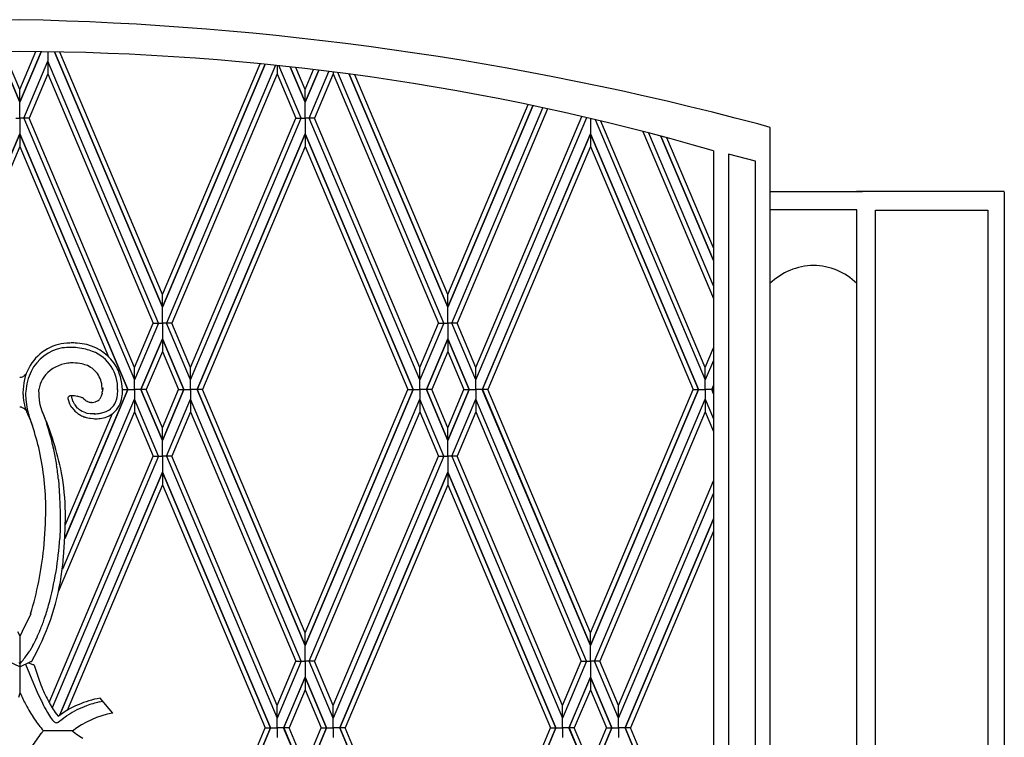
# Model space of a CAD drawing. Units: millimetres. Extents: x 0 to 8410, y 0 to 5940.
# Drawn here: x 3797 to 4197, y 3930 to 4222 of the extents above; entities that cross this region are included whole.
import ezdxf

# ---------------------------------------------------------------- set-up
doc = ezdxf.new("R2010")
doc.units = ezdxf.units.MM
doc.layers.add('YKK_A1', color=4, linetype='Continuous', lineweight=30)

msp = doc.modelspace()

# ---------------------------------------------------------------- linework, layer by layer
at = {"layer": 'YKK_A1', "linetype": 'Continuous', "ltscale": 0.5}
for p, q in [((3788.1, 4209.28), (3796.77, 4188.77)), ((3796.77, 4188.77), (3788.1, 4209.28)), ((3796.76, 4193.9), (3790.26, 4209.3)), ((3796.77, 4193.9), (3803.32, 4209.41)), ((3805.44, 4209.28), (3796.77, 4188.77)), ((3796.77, 4188.77), (3805.44, 4209.28)), ((3808.16, 4209.25), (3808.16, 4205.48)), ((3808.16, 4209.25), (3808.16, 4205.48)), ((3810.91, 4209.21), (3854.78, 4105.38)), ((3854.78, 4105.38), (3810.91, 4209.21)), ((3854.77, 4110.51), (3813.1, 4209.17)), ((3798.37, 4182.32), (3808.16, 4205.48)), ((3853.17, 4098.93), (3808.16, 4205.48)), ((3808.16, 4205.48), (3808.16, 4200.35)), ((3808.16, 4205.48), (3808.16, 4200.35)), ((3854.78, 4110.51), (3894.46, 4204.44)), ((3896.54, 4204.23), (3854.78, 4105.38)), ((3854.78, 4105.38), (3896.54, 4204.23)), ((3900.69, 4203.81), (3856.38, 4098.93)), ((3901.39, 4203.74), (3901.39, 4200.35)), ((3901.4, 4203.74), (3901.4, 4200.35)), ((3911.18, 4182.32), (3902.16, 4203.66)), ((3912.78, 4188.77), (3906.69, 4203.16)), ((3906.7, 4203.16), (3912.78, 4188.77)), ((3912.78, 4193.9), (3908.97, 4202.91)), ((3808.16, 4200.35), (3800.54, 4182.32)), ((3808.16, 4200.35), (3851.01, 4098.93)), ((3901.4, 4200.35), (3858.54, 4098.93)), ((3901.39, 4200.35), (3909.01, 4182.32)), ((3918.29, 4201.82), (3912.78, 4188.77)), ((3912.78, 4188.77), (3918.3, 4201.82)), ((3912.79, 4193.9), (3916.24, 4202.07)), ((3914.39, 4182.32), (3922.41, 4201.31)), ((3924.17, 4200.35), (3916.55, 4182.32)), ((3924.17, 4201.08), (3924.17, 4200.35)), ((3924.17, 4201.08), (3924.17, 4200.35)), ((3924.17, 4200.35), (3967.02, 4098.93)), ((3969.18, 4098.93), (3926.13, 4200.83)), ((3970.79, 4105.38), (3930.71, 4200.22)), ((3930.72, 4200.22), (3970.79, 4105.38)), ((3970.78, 4110.51), (3933.02, 4199.91)), ((3796.77, 4188.77), (3796.76, 4193.9)), ((3796.77, 4188.77), (3796.77, 4193.9)), ((3912.78, 4188.77), (3912.79, 4193.9)), ((3912.78, 4188.77), (3912.78, 4193.9)), ((3796.77, 4182.32), (3796.77, 4188.77)), ((3912.78, 4182.32), (3912.78, 4188.77)), ((3970.77, 4110.51), (4003.41, 4187.77)), ((4005.4, 4187.35), (3970.77, 4105.38)), ((3970.77, 4105.38), (4005.41, 4187.35)), ((3972.37, 4098.93), (4009.37, 4186.5)), ((4011.36, 4186.08), (3974.54, 4098.93)), ((3982.16, 4080.9), (4025.28, 4182.95)), ((3795.16, 4182.32), (3796.77, 4182.32)), ((3798.37, 4182.32), (3796.77, 4182.32)), ((3796.77, 4182.32), (3796.77, 4175.87)), ((3798.37, 4182.32), (3843.39, 4075.78)), ((3800.54, 4182.32), (3798.37, 4182.32)), ((3843.39, 4080.9), (3800.54, 4182.32)), ((3866.16, 4080.9), (3909.01, 4182.32)), ((3866.16, 4075.78), (3911.18, 4182.32)), ((3909.01, 4182.32), (3911.18, 4182.32)), ((3911.18, 4182.32), (3912.78, 4182.32)), ((3914.39, 4182.32), (3912.78, 4182.32)), ((3912.78, 4182.32), (3912.78, 4175.87)), ((3916.55, 4182.32), (3914.39, 4182.32)), ((3959.4, 4075.78), (3914.39, 4182.32)), ((3959.4, 4080.9), (3916.55, 4182.32)), ((3982.16, 4075.78), (4027.24, 4182.49)), ((4028.78, 4182.13), (4028.78, 4175.87)), ((4030.65, 4181.69), (4075.4, 4075.78)), ((4075.4, 4080.9), (4033.05, 4181.12)), ((4101.77, 4178.49), (4096.8, 4179.91)), ((3752.82, 4071.85), (3796.77, 4175.87)), ((3796.77, 4175.87), (3752.82, 4071.85)), ((3796.77, 4175.87), (3796.76, 4170.75)), ((3796.77, 4175.87), (3796.77, 4170.75)), ((3840.72, 4071.85), (3796.77, 4175.87)), ((3796.77, 4175.87), (3840.72, 4071.85)), ((3868.83, 4071.85), (3912.78, 4175.87)), ((3912.78, 4175.87), (3868.83, 4071.85)), ((3912.78, 4175.87), (3912.79, 4170.75)), ((3956.73, 4071.85), (3912.78, 4175.87)), ((3912.78, 4175.87), (3956.73, 4071.85)), ((3912.78, 4175.87), (3912.78, 4170.75)), ((4028.78, 4175.87), (3984.82, 4071.85)), ((3984.83, 4071.85), (4028.78, 4175.87)), ((4028.78, 4175.87), (4028.77, 4170.75)), ((4028.78, 4175.87), (4028.78, 4170.75)), ((4072.72, 4071.85), (4028.78, 4175.87)), ((4028.78, 4175.87), (4072.73, 4071.85)), ((4050.12, 4176.87), (4078.77, 4108.99)), ((4078.77, 4114.12), (4052.55, 4176.24)), ((4078.77, 4124.37), (4057.41, 4174.96)), ((4057.42, 4174.95), (4078.77, 4124.37)), ((4101.77, 3731), (4101.77, 4178.49)), ((4078.77, 4129.49), (4059.86, 4174.3)), ((3796.76, 4170.75), (3760.56, 4085.04)), ((3796.77, 4170.75), (3832.91, 4085.19)), ((3912.78, 4170.75), (3871, 4071.85)), ((3912.79, 4170.75), (3954.56, 4071.85)), ((4028.77, 4170.75), (3987, 4071.85)), ((4028.78, 4170.75), (4070.56, 4071.85)), ((4078.76, 4169.03), (4078.77, 4169.03)), ((4078.77, 4169.03), (4078.77, 3729.79)), ((4084.85, 4167.57), (4084.85, 3730.03)), ((4095.85, 4164.81), (4084.85, 4167.57)), ((4095.85, 3730.61), (4095.85, 4164.81)), ((4139.43, 4152.34), (4101.77, 4152.34)), ((4196.93, 4152.41), (4136.93, 4152.41)), ((4197.02, 4152.33), (4197.02, 3182.33)), ((4137.02, 4145.03), (4102.04, 4145.03)), ((4137.02, 3775.79), (4137.02, 4145.03)), ((4144.6, 4144.85), (4190.27, 4144.85)), ((4144.6, 3775.79), (4144.6, 4144.85)), ((4190.27, 4144.85), (4190.27, 3775.79)), ((3854.78, 4105.38), (3854.77, 4110.51)), ((3854.78, 4105.38), (3854.78, 4110.51)), ((3970.77, 4105.38), (3970.77, 4110.51)), ((3970.79, 4105.38), (3970.78, 4110.51)), ((3854.78, 4098.93), (3854.78, 4105.38)), ((3970.77, 4098.93), (3970.77, 4105.38)), ((3970.79, 4098.93), (3970.79, 4105.38)), ((3853.17, 4098.93), (3843.38, 4075.78)), ((3843.38, 4080.9), (3851.01, 4098.93)), ((3851.01, 4098.93), (3853.17, 4098.93)), ((3853.17, 4098.93), (3854.78, 4098.93)), ((3856.38, 4098.93), (3854.78, 4098.93)), ((3854.78, 4098.93), (3854.78, 4092.48)), ((3858.54, 4098.93), (3856.38, 4098.93)), ((3866.17, 4075.78), (3856.38, 4098.93)), ((3866.17, 4080.9), (3858.54, 4098.93)), ((3969.18, 4098.93), (3959.39, 4075.78)), ((3959.39, 4080.9), (3967.02, 4098.93)), ((3967.02, 4098.93), (3969.18, 4098.93)), ((3969.18, 4098.93), (3970.79, 4098.93)), ((3972.37, 4098.93), (3970.77, 4098.93)), ((3970.77, 4098.93), (3970.77, 4092.48)), ((3970.79, 4098.93), (3970.79, 4092.48)), ((3974.54, 4098.93), (3972.37, 4098.93)), ((3982.16, 4075.78), (3972.37, 4098.93)), ((3982.16, 4080.9), (3974.54, 4098.93)), ((3846.05, 4071.85), (3854.78, 4092.48)), ((3854.78, 4092.48), (3846.05, 4071.85)), ((3854.78, 4092.48), (3854.77, 4087.36)), ((3854.78, 4092.48), (3854.78, 4087.36)), ((3863.5, 4071.85), (3854.78, 4092.48)), ((3854.78, 4092.48), (3863.5, 4071.85)), ((3970.79, 4092.48), (3962.06, 4071.85)), ((3962.07, 4071.85), (3970.79, 4092.48)), ((3970.77, 4092.48), (3970.77, 4087.36)), ((3979.49, 4071.85), (3970.77, 4092.48)), ((3970.77, 4092.48), (3979.5, 4071.85)), ((3970.79, 4092.48), (3970.78, 4087.36)), ((3854.77, 4087.36), (3848.22, 4071.85)), ((3854.78, 4087.36), (3861.33, 4071.85)), ((3970.78, 4087.36), (3964.23, 4071.85)), ((3970.77, 4087.36), (3977.32, 4071.85)), ((4075.39, 4080.9), (4078.77, 4088.89)), ((4078.77, 4083.77), (4075.39, 4075.78)), ((3843.38, 4075.78), (3843.38, 4080.9)), ((3843.39, 4075.78), (3843.39, 4080.9)), ((3866.16, 4075.78), (3866.16, 4080.9)), ((3866.17, 4075.78), (3866.17, 4080.9)), ((3959.39, 4075.78), (3959.39, 4080.9)), ((3959.4, 4075.78), (3959.4, 4080.9)), ((3982.16, 4075.78), (3982.16, 4080.9)), ((3982.16, 4075.78), (3982.16, 4080.9)), ((4075.39, 4075.78), (4075.39, 4080.9)), ((4075.4, 4075.78), (4075.4, 4080.9)), ((3798.26, 4077.27), (3798.22, 4077.24)), ((3798.34, 4077.31), (3798.26, 4077.27)), ((3798.76, 4077.61), (3798.69, 4077.55)), ((3799.18, 4078.05), (3798.76, 4077.61)), ((3799.34, 4078.28), (3799.32, 4078.24)), ((3799.41, 4078.37), (3799.34, 4078.28)), ((3843.38, 4071.85), (3843.39, 4075.78)), ((3843.38, 4071.85), (3843.38, 4075.78)), ((3866.17, 4071.85), (3866.16, 4075.78)), ((3866.17, 4071.85), (3866.17, 4075.78)), ((3959.4, 4071.85), (3959.39, 4075.78)), ((3959.4, 4071.85), (3959.4, 4075.78)), ((3982.16, 4071.85), (3982.16, 4075.78)), ((3982.16, 4071.85), (3982.16, 4075.78)), ((4075.39, 4071.85), (4075.4, 4075.78)), ((4075.39, 4071.85), (4075.39, 4075.78)), ((3799.21, 4071.14), (3799.17, 4070.49)), ((3804.6, 4069.82), (3804.55, 4071.98)), ((3840.72, 4071.85), (3815.07, 4011.14)), ((3815.12, 4011.26), (3840.72, 4071.85)), ((3830.48, 4072.56), (3830.38, 4071.22)), ((3838.55, 4071.85), (3840.72, 4071.85)), ((3840.72, 4071.85), (3843.38, 4071.85)), ((3843.38, 4071.85), (3843.39, 4067.92)), ((3843.38, 4071.85), (3843.38, 4067.92)), ((3846.05, 4071.85), (3843.38, 4071.85)), ((3846.05, 4071.85), (3854.78, 4051.21)), ((3854.78, 4051.22), (3846.05, 4071.85)), ((3848.22, 4071.85), (3846.05, 4071.85)), ((3854.77, 4056.34), (3848.22, 4071.85)), ((3854.78, 4056.34), (3861.33, 4071.85)), ((3863.5, 4071.85), (3854.78, 4051.21)), ((3854.78, 4051.22), (3863.5, 4071.85)), ((3861.33, 4071.85), (3863.5, 4071.85)), ((3863.5, 4071.85), (3866.17, 4071.85)), ((3866.17, 4071.85), (3866.16, 4067.92)), ((3866.17, 4071.85), (3866.17, 4067.92)), ((3868.83, 4071.85), (3866.17, 4071.85)), ((3868.83, 4071.85), (3912.78, 3967.82)), ((3912.78, 3967.83), (3868.83, 4071.85)), ((3871, 4071.85), (3868.83, 4071.85)), ((3912.78, 3972.95), (3871, 4071.85)), ((3956.73, 4071.85), (3912.78, 3967.82)), ((3912.78, 3967.83), (3956.73, 4071.85)), ((3912.79, 3972.95), (3954.56, 4071.85)), ((3954.56, 4071.85), (3956.73, 4071.85)), ((3956.73, 4071.85), (3959.4, 4071.85)), ((3959.4, 4071.85), (3959.39, 4067.92)), ((3959.4, 4071.85), (3959.4, 4067.92)), ((3962.06, 4071.85), (3959.4, 4071.85)), ((3970.79, 4051.22), (3962.06, 4071.85)), ((3962.07, 4071.85), (3970.79, 4051.21)), ((3964.23, 4071.85), (3962.07, 4071.85)), ((3970.78, 4056.34), (3964.23, 4071.85)), ((3970.77, 4056.34), (3977.32, 4071.85)), ((3979.49, 4071.85), (3970.77, 4051.21)), ((3970.77, 4051.22), (3979.5, 4071.85)), ((3977.32, 4071.85), (3979.49, 4071.85)), ((3979.5, 4071.85), (3982.16, 4071.85)), ((3982.16, 4071.85), (3982.16, 4067.92)), ((3982.16, 4071.85), (3982.16, 4067.92)), ((3984.82, 4071.85), (3982.16, 4071.85)), ((4028.78, 3967.83), (3984.82, 4071.85)), ((3987, 4071.85), (3984.83, 4071.85)), ((3984.83, 4071.85), (4028.78, 3967.82)), ((4028.77, 3972.95), (3987, 4071.85)), ((4028.78, 3972.95), (4070.56, 4071.85)), ((4072.72, 4071.85), (4028.78, 3967.82)), ((4028.78, 3967.83), (4072.73, 4071.85)), ((4070.56, 4071.85), (4072.72, 4071.85)), ((4072.73, 4071.85), (4075.39, 4071.85)), ((4075.39, 4071.85), (4075.4, 4067.92)), ((4078.06, 4071.85), (4075.39, 4071.85)), ((4075.39, 4071.85), (4075.39, 4067.92)), ((4078.77, 4073.53), (4078.06, 4071.85)), ((4078.06, 4071.85), (4078.77, 4073.52)), ((4078.06, 4071.85), (4078.77, 4070.17)), ((4078.77, 4070.16), (4078.06, 4071.85)), ((4078.77, 4071.85), (4078.06, 4071.85)), ((3798.09, 4070.62), (3798.09, 4070.17)), ((3798.09, 4070.17), (3798.11, 4069.72)), ((3798.11, 4069.72), (3798.16, 4068.83)), ((3798.41, 4066.92), (3798.44, 4066.77)), ((3799.23, 4067.92), (3799.35, 4066.7)), ((3804.64, 4069.27), (3804.6, 4069.82)), ((3804.8, 4067.58), (3804.64, 4069.27)), ((3804.95, 4066.56), (3804.8, 4067.58)), ((3814.24, 3998.93), (3843.39, 4067.92)), ((3816.43, 4067.79), (3816.99, 4066.03)), ((3816.47, 4067.68), (3816.47, 4067.66)), ((3818.57, 4066.76), (3818.41, 4067.06)), ((3822.31, 4068.59), (3820.06, 4069.2)), ((3822.64, 4068.2), (3822.31, 4068.59)), ((3822.82, 4068.01), (3822.64, 4068.2)), ((3823.41, 4067.51), (3822.82, 4068.01)), ((3823.49, 4067.46), (3823.41, 4067.51)), ((3824.23, 4067.04), (3824.05, 4067.13)), ((3824.32, 4067), (3824.23, 4067.04)), ((3827.72, 4066.98), (3827.52, 4066.91)), ((3830.28, 4070.46), (3830.22, 4070.16)), ((3853.17, 4044.76), (3843.38, 4067.92)), ((3843.38, 4067.92), (3843.38, 4062.79)), ((3843.39, 4067.92), (3843.39, 4062.79)), ((3856.38, 4044.76), (3866.17, 4067.92)), ((3911.18, 3961.37), (3866.16, 4067.92)), ((3866.16, 4067.92), (3866.16, 4062.79)), ((3866.17, 4067.92), (3866.17, 4062.79)), ((3914.39, 3961.37), (3959.4, 4067.92)), ((3969.18, 4044.76), (3959.39, 4067.92)), ((3959.39, 4067.92), (3959.39, 4062.79)), ((3959.4, 4067.92), (3959.4, 4062.79)), ((3972.37, 4044.76), (3982.16, 4067.92)), ((4027.17, 3961.37), (3982.16, 4067.92)), ((3982.16, 4067.92), (3982.16, 4062.79)), ((3982.16, 4067.92), (3982.16, 4062.79)), ((4030.38, 3961.37), (4075.4, 4067.92)), ((4075.39, 4067.92), (4075.39, 4062.79)), ((4075.39, 4067.92), (4078.77, 4059.93)), ((4075.4, 4067.92), (4075.4, 4062.79)), ((3797.51, 4064.67), (3797.42, 4064.69)), ((3797.63, 4064.65), (3797.51, 4064.67)), ((3798.7, 4064.1), (3797.63, 4064.65)), ((3798.44, 4066.77), (3798.68, 4065.63)), ((3798.68, 4065.63), (3798.75, 4065.34)), ((3799.04, 4063.78), (3798.97, 4063.84)), ((3798.98, 4064.5), (3799.33, 4063.42)), ((3799.22, 4063.56), (3799.16, 4063.63)), ((3799.33, 4063.41), (3799.22, 4063.56)), ((3799.33, 4063.42), (3799.55, 4062.88)), ((3799.34, 4063.38), (3799.33, 4063.41)), ((3805.11, 4065.68), (3804.95, 4066.56)), ((3805.44, 4064.28), (3805.11, 4065.68)), ((3805.91, 4063.03), (3806.22, 4062.22)), ((3806.03, 4062.76), (3805.91, 4063.03)), ((3843.39, 4062.79), (3812.45, 3989.57)), ((3816.99, 4066.03), (3817.39, 4065.33)), ((3817.39, 4065.33), (3817.74, 4064.8)), ((3817.89, 4064.6), (3818.87, 4063.5)), ((3819.07, 4065.9), (3818.57, 4066.76)), ((3818.59, 4063.83), (3818.77, 4063.61)), ((3819.24, 4065.64), (3819.07, 4065.9)), ((3820.16, 4064.4), (3819.24, 4065.64)), ((3819.57, 4062.79), (3819.68, 4062.7)), ((3820.49, 4064.12), (3820.17, 4064.38)), ((3821.21, 4063.59), (3821.11, 4063.66)), ((3821.52, 4063.38), (3821.21, 4063.59)), ((3822.13, 4063.02), (3821.52, 4063.38)), ((3822.34, 4062.91), (3822.13, 4063.02)), ((3823.57, 4062.39), (3822.34, 4062.91)), ((3825.99, 4066.67), (3825.74, 4066.67)), ((3843.38, 4062.79), (3851.01, 4044.76)), ((3866.17, 4062.79), (3858.54, 4044.76)), ((3866.16, 4062.79), (3909.01, 3961.37)), ((3959.4, 4062.79), (3916.55, 3961.37)), ((3959.39, 4062.79), (3967.02, 4044.76)), ((3982.16, 4062.79), (3974.54, 4044.76)), ((3982.16, 4062.79), (4025.01, 3961.37)), ((4075.4, 4062.79), (4032.54, 3961.37)), ((4075.39, 4062.79), (4078.77, 4054.8)), ((3800.32, 4061.17), (3800.58, 4060.57)), ((3800.58, 4060.57), (3801.08, 4059.35)), ((3801.08, 4059.35), (3801.9, 4057.16)), ((3806.22, 4062.22), (3807.33, 4059.23)), ((3807.33, 4059.23), (3807.82, 4057.84)), ((3815.29, 4016.79), (3834.43, 4062.11)), ((3819.68, 4062.7), (3819.78, 4062.61)), ((3822.81, 4060.86), (3823.19, 4060.73)), ((3822.9, 4060.83), (3823.05, 4060.78)), ((3823.78, 4062.32), (3823.57, 4062.39)), ((3823.77, 4060.55), (3825.16, 4060.24)), ((3824.2, 4062.2), (3823.78, 4062.32)), ((3825.39, 4062), (3824.2, 4062.2)), ((3825.16, 4060.24), (3825.48, 4060.19)), ((3825.72, 4061.98), (3825.39, 4062)), ((3825.48, 4060.19), (3826.65, 4060.06)), ((3826.91, 4061.97), (3825.72, 4061.98)), ((3826.65, 4060.06), (3827.16, 4060.03)), ((3827.29, 4061.99), (3826.99, 4061.97)), ((3854.78, 4051.21), (3854.77, 4056.34)), ((3854.78, 4051.21), (3854.78, 4056.34)), ((3970.77, 4051.21), (3970.77, 4056.34)), ((3970.79, 4051.21), (3970.78, 4056.34)), ((3854.78, 4044.76), (3854.78, 4051.22)), ((3970.77, 4044.76), (3970.77, 4051.22)), ((3970.79, 4044.76), (3970.79, 4051.22)), ((3808.7, 3944.64), (3851.01, 4044.77)), ((3853.17, 4044.77), (3809.96, 3942.49)), ((3851.01, 4044.77), (3853.17, 4044.77)), ((3851.01, 4044.76), (3853.17, 4044.76)), ((3853.17, 4044.77), (3854.78, 4044.77)), ((3853.17, 4044.76), (3854.78, 4044.76)), ((3856.38, 4044.77), (3854.78, 4044.77)), ((3854.78, 4044.77), (3854.78, 4038.31)), ((3856.38, 4044.76), (3854.78, 4044.76)), ((3858.54, 4044.77), (3856.38, 4044.77)), ((3856.38, 4044.77), (3901.4, 3938.22)), ((3858.54, 4044.76), (3856.38, 4044.76)), ((3901.4, 3943.35), (3858.54, 4044.77)), ((3969.18, 4044.77), (3924.17, 3938.22)), ((3924.17, 3943.35), (3967.02, 4044.77)), ((3967.02, 4044.77), (3969.18, 4044.77)), ((3967.02, 4044.76), (3969.18, 4044.76)), ((3969.18, 4044.77), (3970.79, 4044.77)), ((3969.18, 4044.76), (3970.79, 4044.76)), ((3972.37, 4044.77), (3970.77, 4044.77)), ((3970.77, 4044.77), (3970.77, 4038.31)), ((3972.37, 4044.76), (3970.77, 4044.76)), ((3970.79, 4044.77), (3970.79, 4038.31)), ((3974.54, 4044.77), (3972.37, 4044.77)), ((3972.37, 4044.77), (4017.39, 3938.22)), ((3974.54, 4044.76), (3972.37, 4044.76)), ((4017.39, 3943.35), (3974.54, 4044.77)), ((3812.48, 4035.27), (3812.98, 4028.45)), ((3854.78, 4038.31), (3812.99, 3939.41)), ((3813, 3939.42), (3854.78, 4038.32)), ((3854.78, 4038.32), (3854.77, 4033.19)), ((3854.78, 4038.32), (3854.78, 4033.19)), ((3898.72, 3934.29), (3854.78, 4038.32)), ((3854.78, 4038.31), (3898.73, 3934.29)), ((3970.79, 4038.31), (3926.83, 3934.29)), ((3926.84, 3934.29), (3970.79, 4038.32)), ((3970.77, 4038.32), (3970.77, 4033.19)), ((4014.72, 3934.29), (3970.77, 4038.32)), ((3970.77, 4038.31), (4014.72, 3934.29)), ((3970.79, 4038.32), (3970.78, 4033.19)), ((3854.77, 4033.19), (3815.99, 3941.39)), ((3854.78, 4033.19), (3896.56, 3934.29)), ((3970.78, 4033.19), (3929.01, 3934.29)), ((3970.77, 4033.19), (4012.55, 3934.29)), ((4040.16, 3943.35), (4078.77, 4034.71)), ((3812.98, 4028.45), (3813.19, 4021.85)), ((4040.16, 3938.22), (4078.77, 4029.6)), ((3813.19, 4021.85), (3813.2, 4015.76)), ((3815.23, 4015.2), (3815.31, 4020.74)), ((3815.31, 4020.74), (3815.32, 4021.87)), ((4042.83, 3934.29), (4078.77, 4019.35)), ((4078.77, 4019.34), (4042.83, 3934.29)), ((3813.2, 4015.76), (3813.05, 4011.32)), ((3815.02, 4009.87), (3815.23, 4015.2)), ((4078.77, 4014.23), (4045, 3934.29)), ((3814.58, 4003.72), (3815.02, 4009.87)), ((3801.21, 3980.63), (3797.79, 3973.47)), ((3795.92, 3973.47), (3796.77, 3971.75)), ((3797.79, 3973.47), (3796.77, 3971.41)), ((3796.77, 3971.75), (3796.77, 3954.92)), ((3912.78, 3967.82), (3912.79, 3972.95)), ((3912.78, 3967.82), (3912.78, 3972.95)), ((4028.78, 3967.82), (4028.77, 3972.95)), ((4028.78, 3967.82), (4028.78, 3972.95)), ((3802.08, 3967.76), (3800.83, 3965.63)), ((3912.78, 3961.37), (3912.78, 3967.83)), ((4028.78, 3961.37), (4028.78, 3967.83)), ((3796.77, 3959.14), (3792.52, 3961.08)), ((3796.36, 3960.88), (3796.81, 3960.39)), ((3796.77, 3959.14), (3801.34, 3961.22)), ((3799.1, 3960.2), (3802.36, 3952.27)), ((3800.26, 3960.73), (3802.06, 3960.11)), ((3801.34, 3961.22), (3801.39, 3961.25)), ((3802.06, 3960.11), (3802.17, 3960.06)), ((3802.62, 3959.73), (3802.71, 3959.44)), ((3802.71, 3959.44), (3803.95, 3955.71)), ((3911.18, 3961.37), (3901.39, 3938.22)), ((3901.39, 3943.35), (3909.01, 3961.37)), ((3909.01, 3961.37), (3911.18, 3961.37)), ((3911.18, 3961.37), (3912.78, 3961.37)), ((3914.39, 3961.37), (3912.78, 3961.37)), ((3912.78, 3961.37), (3912.78, 3954.92)), ((3916.55, 3961.37), (3914.39, 3961.37)), ((3924.17, 3938.22), (3914.39, 3961.37)), ((3924.17, 3943.35), (3916.55, 3961.37)), ((4027.17, 3961.37), (4017.38, 3938.22)), ((4017.38, 3943.35), (4025.01, 3961.37)), ((4025.01, 3961.37), (4027.17, 3961.37)), ((4027.17, 3961.37), (4028.78, 3961.37)), ((4030.38, 3961.37), (4028.78, 3961.37)), ((4028.78, 3961.37), (4028.78, 3954.92)), ((4032.54, 3961.37), (4030.38, 3961.37)), ((4040.17, 3938.22), (4030.38, 3961.37)), ((4040.17, 3943.35), (4032.54, 3961.37)), ((3796.77, 3954.93), (3796.78, 3948.02)), ((3800.41, 3957.02), (3800.42, 3957.01)), ((3803.95, 3955.71), (3804.52, 3954.09)), ((3912.78, 3954.92), (3904.05, 3934.29)), ((3904.06, 3934.29), (3912.78, 3954.93)), ((3912.78, 3954.93), (3912.79, 3949.8)), ((3921.5, 3934.29), (3912.78, 3954.93)), ((3912.78, 3954.93), (3912.78, 3949.8)), ((3912.78, 3954.92), (3921.51, 3934.29)), ((4028.78, 3954.92), (4020.05, 3934.29)), ((4020.06, 3934.29), (4028.78, 3954.93)), ((4028.78, 3954.93), (4028.77, 3949.8)), ((4028.78, 3954.93), (4028.78, 3949.8)), ((4037.5, 3934.29), (4028.78, 3954.93)), ((4028.78, 3954.92), (4037.5, 3934.29)), ((3802.36, 3952.27), (3803.85, 3948.87)), ((3804.52, 3954.09), (3805.4, 3951.78)), ((3805.4, 3951.78), (3805.8, 3950.78)), ((3805.8, 3950.78), (3806.22, 3949.78)), ((3796.4, 3946.83), (3796.94, 3948.53)), ((3803.85, 3948.87), (3805.33, 3945.67)), ((3912.78, 3949.8), (3906.23, 3934.29)), ((3912.79, 3949.8), (3919.34, 3934.29)), ((4028.77, 3949.8), (4022.22, 3934.29)), ((4028.78, 3949.8), (4035.33, 3934.29)), ((3805.33, 3945.67), (3805.55, 3945.22)), ((3805.55, 3945.22), (3806.44, 3943.42)), ((3806.44, 3943.42), (3806.89, 3942.56)), ((3829.08, 3944.82), (3830.48, 3945.13)), ((3834.6, 3940.26), (3829.43, 3946.38)), ((3901.39, 3938.22), (3901.39, 3943.35)), ((3901.4, 3938.22), (3901.4, 3943.35)), ((3924.17, 3938.22), (3924.17, 3943.35)), ((3924.17, 3938.22), (3924.17, 3943.35)), ((4017.38, 3938.22), (4017.38, 3943.35)), ((4017.39, 3938.22), (4017.39, 3943.35)), ((4040.16, 3938.22), (4040.16, 3943.35)), ((4040.17, 3938.22), (4040.17, 3943.35)), ((3806.89, 3942.56), (3807.34, 3941.72)), ((3807.34, 3941.72), (3808, 3940.54)), ((3808, 3940.54), (3808.44, 3939.8)), ((3808.44, 3939.8), (3808.87, 3939.12)), ((3808.87, 3939.12), (3809.29, 3938.5)), ((3811.67, 3939.92), (3812.36, 3938.98)), ((3813.49, 3937.44), (3815.78, 3939.12)), ((3815.78, 3939.12), (3816.3, 3939.48)), ((3809.29, 3938.5), (3809.7, 3937.94)), ((3809.7, 3937.94), (3810.09, 3937.45)), ((3810.09, 3937.45), (3810.28, 3937.23)), ((3812.11, 3936.52), (3812.35, 3936.65)), ((3812.35, 3936.65), (3813.02, 3937.09)), ((3813.02, 3937.09), (3813.49, 3937.44)), ((3901.39, 3934.29), (3901.4, 3938.22)), ((3901.39, 3934.29), (3901.39, 3938.22)), ((3924.17, 3934.29), (3924.17, 3938.22)), ((3924.17, 3934.29), (3924.17, 3938.22)), ((4017.39, 3934.29), (4017.38, 3938.22)), ((4017.39, 3934.29), (4017.39, 3938.22)), ((4040.17, 3934.29), (4040.16, 3938.22)), ((4040.17, 3934.29), (4040.17, 3938.22)), ((3818.4, 3933.04), (3806.14, 3933.04)), ((3818.13, 3933.04), (3818.33, 3932.88)), ((3818.33, 3932.88), (3819.34, 3932.11)), ((3819.34, 3932.11), (3819.76, 3931.81)), ((3819.76, 3931.81), (3821.06, 3930.93)), ((3821.06, 3930.93), (3821.73, 3930.52)), ((3854.78, 3835.39), (3896.56, 3934.29)), ((3898.72, 3934.29), (3854.78, 3830.27)), ((3854.78, 3830.27), (3898.73, 3934.29)), ((3896.56, 3934.29), (3898.72, 3934.29)), ((3898.73, 3934.29), (3901.39, 3934.29)), ((3901.39, 3934.29), (3901.4, 3930.36)), ((3901.39, 3934.29), (3901.39, 3930.36)), ((3904.05, 3934.29), (3901.39, 3934.29)), ((3912.78, 3913.66), (3904.05, 3934.29)), ((3904.06, 3934.29), (3912.78, 3913.66)), ((3906.23, 3934.29), (3904.06, 3934.29)), ((3912.78, 3918.78), (3906.23, 3934.29)), ((3921.5, 3934.29), (3912.78, 3913.66)), ((3912.78, 3913.66), (3921.51, 3934.29)), ((3912.79, 3918.78), (3919.34, 3934.29)), ((3919.34, 3934.29), (3921.5, 3934.29)), ((3921.51, 3934.29), (3924.17, 3934.29)), ((3924.17, 3934.29), (3924.17, 3930.36)), ((3924.17, 3934.29), (3924.17, 3930.36)), ((3926.83, 3934.29), (3924.17, 3934.29)), ((3970.79, 3830.27), (3926.83, 3934.29)), ((3926.84, 3934.29), (3970.79, 3830.27)), ((3929.01, 3934.29), (3926.84, 3934.29)), ((3970.78, 3835.39), (3929.01, 3934.29)), ((3970.77, 3835.39), (4012.55, 3934.29)), ((4014.72, 3934.29), (3970.77, 3830.27)), ((3970.77, 3830.27), (4014.72, 3934.29)), ((4012.55, 3934.29), (4014.72, 3934.29)), ((4014.72, 3934.29), (4017.39, 3934.29)), ((4017.39, 3934.29), (4017.38, 3930.36)), ((4017.39, 3934.29), (4017.39, 3930.36)), ((4020.05, 3934.29), (4017.39, 3934.29)), ((4028.78, 3913.66), (4020.05, 3934.29)), ((4020.06, 3934.29), (4028.78, 3913.66)), ((4022.22, 3934.29), (4020.06, 3934.29)), ((4028.77, 3918.78), (4022.22, 3934.29)), ((4028.78, 3918.78), (4035.33, 3934.29)), ((4037.5, 3934.29), (4028.78, 3913.66)), ((4028.78, 3913.66), (4037.5, 3934.29)), ((4035.33, 3934.29), (4037.5, 3934.29)), ((4037.5, 3934.29), (4040.17, 3934.29)), ((4040.17, 3934.29), (4040.16, 3930.36)), ((4040.17, 3934.29), (4040.17, 3930.36)), ((4042.83, 3934.29), (4040.17, 3934.29)), ((4045, 3934.29), (4042.83, 3934.29)), ((4042.83, 3934.29), (4078.77, 3849.24)), ((4078.77, 3849.24), (4042.83, 3934.29)), ((4078.77, 3854.35), (4045, 3934.29)), ((3821.73, 3930.52), (3822.42, 3930.11))]:
    msp.add_line(p, q, dxfattribs=at)
for centre, radius, start, end in [((3822.85, 2955.72), 1266.88, 91.1797, 104.91422), ((3770.65, 2955.49), 1267.11, 75.08437, 88.81889), ((3799.03, 3186.99), 1022.35, 90.12669, 106.14338), ((3794.5, 3187.01), 1022.33, 73.85642, 89.87311), ((4119.71, 4096.76), 25.57, 90.6268, 134.567), ((4119.16, 4096.79), 25.54, 45.6453, 89.4013), ((3819.33, 4029.27), 61.58, 90.9481, 93.2399), ((3817.36, 4044.95), 45.91, 86.513, 88.8048), ((3817.55, 4071.54), 19.39, 108.463, 166.7599), ((3817.52, 4071), 18.16, 101.0203, 152.8314), ((3818.75, 4062.64), 28.26, 95.8837, 105.0461), ((3817.59, 4059.8), 29.24, 90.079, 96.9524), ((3814.64, 4021.86), 67.25, 85.2306, 87.5224), ((3817.13, 4057.6), 33.3, 77.9197, 84.7931), ((3814.41, 4045.32), 43.94, 77.7945, 82.3775), ((3814.42, 4054.38), 35.13, 70.099, 74.682), ((3819.2, 4071.19), 19.59, 30.2901, 75.5299), ((3820.34, 4072.35), 16.23, 358.2139, 68.1586), ((3825.61, 4068.52), 26.53, 156.0301, 174.3258), ((3818.11, 4068.15), 14.57, 97.305, 138.1209), ((3818.69, 4058.41), 24.32, 90.5008, 95.7404), ((3818.02, 4062.74), 19.99, 78.3719, 88.6966), ((3817.26, 4063.53), 19.39, 68.8341, 75.7075), ((3819.21, 4070.34), 12.35, 52.1109, 65.8454), ((3820.09, 4072.45), 10.16, 14.585, 48.7081), ((3820.09, 4072.45), 10.16, 14.585, 48.7081), ((3814.6, 4070.4), 24.02, 12.6464, 26.3809), ((3796.77, 4081.88), 4.98, 269.6427, 274.2292), ((3796.79, 4079.96), 3.07, 276.5091, 282.6194), ((3790.96, 4096.13), 20.23, 288.7277, 291.014), ((3825.14, 4070.35), 27.06, 167.9784, 179.428), ((3797.02, 4079.6), 2.65, 300.0111, 309.1735), ((3794.5, 4081.58), 5.86, 322.9615, 325.2532), ((3817.93, 4069.11), 13.81, 140.6048, 158.9005), ((3813.26, 4071.45), 17.04, 1.3343, 12.0619), ((3806.81, 4070), 31.74, 1.1069, 10.2693), ((3817.14, 4070.1), 12.73, 161.7697, 171.5286), ((3811.33, 4073.27), 19.16, 351.5807, 353.8725), ((3817.98, 4071.85), 18.65, 350.5263, 359.999), ((3822.15, 4070.96), 24.08, 185.0918, 189.6748), ((3829.91, 4069.68), 30.75, 178.4815, 180.7732), ((3832.69, 4070.33), 33.55, 181.8231, 184.1149), ((3817.44, 4068.3), 1.09, 117.4184, 188.3971), ((3818.55, 4068.37), 2.2, 186.1687, 195.3312), ((3816.62, 4067.69), 0.152, 192.1027, 210.3983), ((3817.66, 4067.32), 2.07, 96.5654, 110.3), ((3817.68, 4057.53), 11.86, 68.0301, 93.1211), ((3817.75, 4064.66), 4.73, 87.0685, 93.942), ((3822.78, 4069.38), 5.01, 180.4994, 185.0825), ((3825.44, 4070.01), 7.72, 187.981, 190.2728), ((3828.39, 4071.03), 10.82, 192.8262, 195.1179), ((3831.16, 4072.54), 13.91, 198.1199, 200.4116), ((3833.89, 4074.39), 17.13, 203.0247, 205.3164), ((3826.56, 4071.98), 5.46, 235.7871, 242.6606), ((3826.2, 4071.86), 5.21, 248.8506, 264.8673), ((3825.51, 4073.9), 7.27, 276.8449, 286.0073), ((3825.62, 4072.38), 5.8, 291.2118, 298.0852), ((3826.21, 4070.84), 4.16, 300.8965, 312.3461), ((3825.78, 4070.91), 4.52, 315.7317, 331.7484), ((3822.26, 4072.27), 8.27, 334.982, 339.565), ((3820.5, 4072.39), 9.98, 342.488, 347.071), ((3827.14, 4070.61), 9.44, 331.1997, 340.3621), ((3819.52, 4072.48), 17.26, 343.0177, 347.6008), ((3824.04, 4071.47), 14.54, 338.4932, 352.2277), ((3810.62, 4072.36), 27.97, 354.1373, 356.429), ((3796.78, 4059.77), 4.98, 86.169, 90.3573), ((3796.72, 4061.09), 3.67, 79.0385, 83.901), ((3795.64, 4060.47), 4.74, 47.5971, 49.8889), ((3819.87, 4070.77), 21.8, 194.4204, 196.7122), ((3795.66, 4060.53), 4.69, 44.935, 47.2268), ((3795.48, 4060.64), 4.75, 39.0462, 41.3379), ((3846.68, 4073.42), 47.8, 188.085, 192.6681), ((3825.77, 4073.62), 28.34, 202.2751, 206.0534), ((3846.89, 4074.96), 48.36, 194.3842, 201.2576), ((3820.91, 4068.91), 16.15, 196.6579, 198.9497), ((3814.71, 4067.05), 9.68, 200.4494, 205.0982), ((3837.61, 4078.68), 24.24, 214.2793, 215.5191), ((3828.09, 4071.92), 12.49, 222.3839, 226.9669), ((3832.42, 4079.38), 19.37, 231.962, 234.2538), ((3825.81, 4076.46), 9.8, 271.0483, 273.34), ((3825.85, 4078.18), 16.34, 285.0167, 291.8902), ((3825.94, 4075.75), 14.07, 295.2417, 299.8247), ((3828.11, 4070.26), 10.32, 293.4198, 336.4517), ((3828.99, 4069.89), 7.47, 301.8932, 329.2643), ((3686.67, 4011.67), 129.83, 11.7213, 23.1709), ((3828, 4072.73), 13.03, 230.9403, 237.8138), ((3827.03, 4071.95), 11.87, 239.7865, 249.1677), ((3827.86, 4075.26), 15.27, 252.1998, 254.4916), ((3824.15, 4098.53), 36.67, 274.4228, 277.2121), ((3827.71, 4078.82), 18.8, 268.3433, 275.2167), ((3823.04, 4095.46), 33.8, 279.7276, 282.0194), ((3827.95, 4072.06), 12.05, 276.9905, 290.725), ((3676.16, 4015.69), 132.41, 13.6717, 18.2548), ((3706.06, 4024.85), 106.98, 8.8004, 17.9628), ((3687.89, 4022.43), 119.48, 0.4079, 11.8576), ((3663.39, 4020.52), 149.82, 5.6494, 7.9412), ((3713.62, 4020.49), 101.7, 0.7802, 9.9426), ((3605.16, 4025.39), 202.21, 354.8195, 359.4026), ((3644.43, 4023.37), 169.05, 351.3294, 355.9125), ((3655.7, 4023.71), 151.75, 343.5062, 353.7281), ((3618.38, 4023.23), 197.17, 352.0301, 354.3219), ((3712.82, 4011.7), 102.06, 330.5209, 351.0919), ((3638.47, 4028.92), 175.83, 345.2497, 349.8328), ((3667.65, 4025.12), 146.7, 341.4908, 343.7825), ((3695.69, 4017.83), 117.81, 338.2326, 340.5244), ((3725.99, 4008.53), 86.32, 331.8141, 334.1058), ((3721.76, 4008.91), 90.31, 335.064, 337.3557), ((3754.08, 3997.09), 56.4, 321.3645, 323.6563), ((3751.05, 3997.45), 59.08, 325.1136, 327.4054), ((3757.68, 3996.91), 53.53, 316.9832, 319.1089), ((3799.21, 3964.75), 4.12, 301.9655, 304.2572), ((3801.19, 3961.82), 0.585, 305.1986, 323.4943), ((3799.77, 3955.01), 5.59, 62.2891, 64.5808), ((3801.99, 3959.27), 0.79, 40.039, 60.6101), ((3802.19, 3959.54), 0.468, 23.5849, 30.4583), ((3877.82, 3983.89), 88.27, 203.6093, 207.0485), ((3865.81, 3975.37), 64.85, 203.2359, 207.819), ((3873.85, 3984.24), 84.92, 208.4805, 213.0636), ((3853.23, 3969.3), 50.9, 208.3885, 215.262), ((3836.35, 3907.13), 39.85, 100.0071, 127.0034), ((3839.19, 3903.33), 42.78, 110.9003, 122.3499), ((3845.5, 3879.69), 67.17, 104.1477, 108.7307), ((3841, 3903.92), 36.9, 99.982, 128.2549), ((3868.92, 3984.15), 80.78, 214.9172, 219.2479), ((3815.25, 3941.81), 6.76, 222.6544, 224.9461), ((3814.93, 3941.52), 6.33, 225.1343, 227.426), ((3814.62, 3941.23), 5.9, 227.8052, 230.097), ((3813.94, 3940.85), 5.18, 233.1358, 237.7189), ((3811.58, 3937.43), 1.04, 246.8377, 287.6536), ((3809.88, 3941.88), 5.8, 290.3347, 292.6264), ((3870.42, 3882.02), 82, 142.3836, 146.9666), ((3856.11, 3889.43), 66.2, 138.7581, 139.9094)]:
    msp.add_arc(centre, radius, start, end, dxfattribs=at)

doc.saveas('drawing.dxf')
